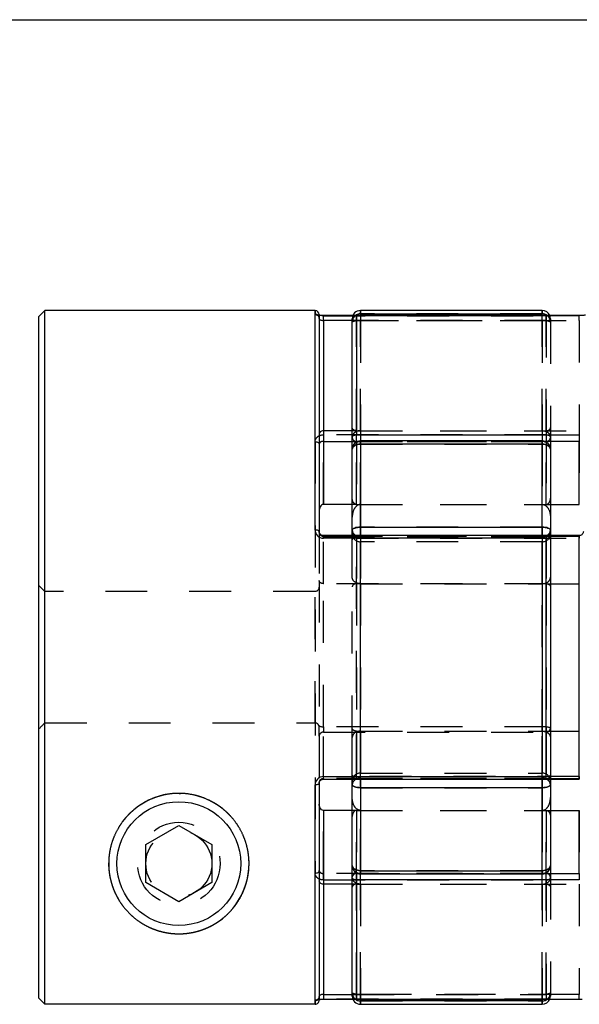
# Model space of a CAD drawing. Extents: x 0.3 to 10.6, y 0.2 to 8.2.
# Drawn here: x 2.3 to 3.6, y 5.8 to 8.2 of the extents above; entities that cross this region are included whole.
import ezdxf

# ---------------------------------------------------------------- set-up
doc = ezdxf.new("R2010")
doc.units = 0
doc.linetypes.add('HIDDEN', pattern=[0.075, 0.05, -0.025])
doc.layers.get('0').update_dxf_attribs({"linetype": 'CONTINUOUS'})

msp = doc.modelspace()

# ---------------------------------------------------------------- linework, layer by layer
at = {"color": 7, "linetype": 'CONTINUOUS'}
for p, q in [((0.3299, 8.1921), (10.6299, 8.1921)), ((2.3574, 7.4989), (2.3424, 7.4839)), ((3.0018, 7.4989), (2.3574, 7.4989)), ((2.3574, 5.8456), (2.3574, 7.4989)), ((3.0117, 7.4891), (3.0117, 6.9722)), ((3.0919, 7.4867), (3.0215, 7.4867)), ((3.6318, 7.4867), (3.1003, 7.4867)), ((3.1003, 7.4866), (3.1003, 7.2026)), ((3.6318, 7.4866), (3.1003, 7.4866)), ((3.5432, 7.4989), (3.1101, 7.4989)), ((3.1101, 7.491), (3.5432, 7.491)), ((2.3424, 7.4839), (2.3424, 5.8606)), ((3.0215, 7.4753), (3.0215, 7.2124)), ((3.0904, 7.4769), (3.0904, 7.4792)), ((3.0904, 7.1963), (3.0904, 7.4769)), ((3.0215, 7.2124), (3.0215, 7.0367)), ((3.0904, 7.2124), (3.0215, 7.2124)), ((3.0904, 7.1684), (3.0904, 7.1963)), ((3.1003, 7.2026), (3.6318, 7.2026)), ((3.1003, 7.1871), (3.1003, 7.2026)), ((3.5432, 7.1881), (3.1101, 7.1881)), ((3.6318, 7.2026), (3.6318, 7.1871)), ((3.6318, 7.0367), (3.6318, 7.1871)), ((3.0904, 6.9752), (3.0904, 7.1684)), ((3.1101, 7.1805), (3.1101, 6.9826)), ((3.5432, 7.1805), (3.1101, 7.1805)), ((3.5432, 6.9826), (3.5432, 7.1805)), ((3.5629, 7.1684), (3.5629, 6.9752)), ((3.0904, 7.0367), (3.0215, 7.0367)), ((3.5629, 7.0367), (3.6318, 7.0367)), ((3.0904, 6.9626), (3.0904, 6.9752)), ((3.1101, 6.9826), (3.5432, 6.9826)), ((3.5629, 6.9752), (3.5629, 6.9528)), ((3.553, 6.9626), (3.0215, 6.9626)), ((3.553, 6.9561), (3.0215, 6.9561)), ((3.553, 6.3881), (3.553, 6.9561)), ((3.6318, 6.9626), (3.5629, 6.9626)), ((3.5629, 6.9528), (3.5629, 6.3915)), ((3.6318, 6.8479), (3.6318, 6.9604)), ((3.5629, 6.8479), (3.6318, 6.8479)), ((3.6318, 6.4964), (3.6318, 6.8479)), ((3.5629, 6.4964), (3.6318, 6.4964)), ((3.6318, 6.3839), (3.6318, 6.4964)), ((3.0215, 6.3881), (3.553, 6.3881)), ((3.5629, 6.3915), (3.5629, 6.3691)), ((3.0018, 5.8456), (3.0018, 6.3685)), ((3.0117, 6.3721), (3.0117, 5.8554)), ((3.0215, 6.3817), (3.553, 6.3817)), ((3.0904, 6.3691), (3.0904, 6.3817)), ((3.0904, 6.1759), (3.0904, 6.3691)), ((3.5432, 6.3617), (3.1101, 6.3617)), ((3.1101, 6.3617), (3.1101, 6.1638)), ((3.5432, 6.1638), (3.5432, 6.3617)), ((3.5629, 6.3817), (3.6318, 6.3817)), ((3.5629, 6.3691), (3.5629, 6.1759)), ((3.0215, 6.3076), (3.0215, 6.1318)), ((3.0904, 6.3076), (3.0215, 6.3076)), ((3.5629, 6.3076), (3.6318, 6.3076)), ((3.6318, 6.1572), (3.6318, 6.3076)), ((2.5983, 6.2262), (2.677, 6.2717)), ((2.677, 6.2717), (2.7558, 6.2262)), ((2.5983, 6.1353), (2.5983, 6.2262)), ((2.7558, 6.2262), (2.7558, 6.1353)), ((3.0904, 6.148), (3.0904, 6.1759)), ((3.1003, 6.1572), (3.1003, 6.1417)), ((3.1101, 6.1638), (3.5432, 6.1638)), ((3.1101, 6.1562), (3.5432, 6.1562)), ((3.6318, 6.1572), (3.6318, 6.1417)), ((2.677, 6.0898), (2.5983, 6.1353)), ((2.7558, 6.1353), (2.677, 6.0898)), ((3.0215, 6.1318), (3.0215, 5.869)), ((3.0904, 6.1318), (3.0215, 6.1318)), ((3.0904, 5.8674), (3.0904, 6.148)), ((3.1003, 6.1417), (3.1003, 5.8577)), ((3.6318, 6.1417), (3.1003, 6.1417)), ((3.0904, 5.8651), (3.0904, 5.8674)), ((2.3424, 5.8606), (2.3574, 5.8456)), ((3.0018, 5.8456), (2.3574, 5.8456)), ((3.0215, 5.8576), (3.0919, 5.8576)), ((3.0215, 5.8576), (3.0215, 5.8576)), ((3.1003, 5.8577), (3.6318, 5.8577)), ((3.1003, 5.8576), (3.6318, 5.8576)), ((3.5432, 5.8533), (3.1101, 5.8533)), ((3.1101, 5.8454), (3.5432, 5.8454))]:
    msp.add_line(p, q, dxfattribs=at)
at = {"color": 8, "linetype": 'CONTINUOUS'}
for p, q in [((3.0018, 6.9758), (3.0018, 7.4989)), ((3.0215, 7.4753), (3.0215, 7.4867)), ((3.1003, 7.4867), (3.1003, 7.4866)), ((3.1101, 7.4989), (3.1101, 7.491)), ((3.1101, 7.491), (3.1101, 7.4867)), ((3.5432, 7.491), (3.5432, 7.4989)), ((3.5432, 7.4867), (3.5432, 7.491)), ((3.6318, 7.4867), (3.6318, 7.4866)), ((3.0904, 7.4753), (3.0215, 7.4753)), ((3.1038, 7.1871), (3.1003, 7.1871)), ((3.1003, 7.1871), (3.1003, 7.1854)), ((3.1101, 7.1805), (3.1101, 7.1881)), ((3.5432, 7.1881), (3.5432, 7.1805)), ((3.6318, 7.1871), (3.5495, 7.1871)), ((3.1101, 6.9626), (3.1101, 6.9826)), ((3.5432, 6.9826), (3.5432, 6.9626)), ((3.0215, 6.9561), (3.0215, 6.9626)), ((3.553, 6.9626), (3.553, 6.9561)), ((3.6318, 6.9604), (3.5629, 6.9604)), ((3.6318, 6.9604), (3.6318, 6.9626)), ((3.0215, 6.3817), (3.0215, 6.3881)), ((3.553, 6.3817), (3.553, 6.3881)), ((3.5629, 6.3839), (3.6318, 6.3839)), ((3.6318, 6.3817), (3.6318, 6.3839)), ((3.1101, 6.3617), (3.1101, 6.3817)), ((3.5432, 6.3817), (3.5432, 6.3617)), ((3.1003, 6.1588), (3.1003, 6.1572)), ((3.1003, 6.1572), (3.1038, 6.1572)), ((3.1101, 6.1562), (3.1101, 6.1638)), ((3.5432, 6.1638), (3.5432, 6.1562)), ((3.5495, 6.1572), (3.6318, 6.1572)), ((3.0215, 5.869), (3.0904, 5.869)), ((3.0215, 5.869), (3.0215, 5.8576)), ((3.1003, 5.8577), (3.1003, 5.8576)), ((3.1101, 5.8533), (3.1101, 5.8576)), ((3.1101, 5.8533), (3.1101, 5.8454)), ((3.5432, 5.8576), (3.5432, 5.8533)), ((3.5432, 5.8454), (3.5432, 5.8533)), ((3.6318, 5.8577), (3.6318, 5.8576))]:
    msp.add_line(p, q, dxfattribs=at)
at = {"color": 7, "linetype": 'HIDDEN'}
for p, q in [((3.0018, 7.4989), (3.0018, 7.4899)), ((3.0215, 7.4867), (3.0215, 7.4866)), ((3.0215, 7.4866), (3.553, 7.4866)), ((3.1003, 7.4867), (3.0919, 7.4867)), ((3.1003, 7.4753), (3.1003, 7.4867)), ((3.1101, 7.491), (3.1101, 7.4989)), ((3.5432, 7.491), (3.1101, 7.491)), ((3.1101, 7.491), (3.1101, 7.4746)), ((3.1101, 7.4867), (3.1101, 7.4746)), ((3.5432, 7.4989), (3.5432, 7.491)), ((3.5432, 7.4746), (3.5432, 7.491)), ((3.5432, 7.4746), (3.5432, 7.4867)), ((3.553, 7.4753), (3.553, 7.4867)), ((3.553, 7.4866), (3.553, 7.2026)), ((3.6318, 7.4753), (3.6318, 7.4867)), ((3.553, 7.4753), (3.0904, 7.4753)), ((3.1003, 7.2124), (3.1003, 7.4753)), ((3.1003, 7.4753), (3.6318, 7.4753)), ((3.1101, 7.4746), (3.1101, 7.2124)), ((3.5432, 7.4746), (3.1101, 7.4746)), ((3.1101, 7.2124), (3.1101, 7.4746)), ((3.5432, 7.2124), (3.5432, 7.4746)), ((3.5432, 7.4746), (3.5432, 7.2124)), ((3.553, 7.2124), (3.553, 7.4753)), ((3.5629, 7.4792), (3.5629, 7.4715)), ((3.5629, 7.4715), (3.5629, 7.1972)), ((3.6318, 7.4753), (3.6318, 7.2124)), ((3.1003, 7.2124), (3.0904, 7.2124)), ((3.1003, 7.0367), (3.1003, 7.2124)), ((3.1003, 7.2124), (3.6318, 7.2124)), ((3.1101, 7.2124), (3.1101, 7.0367)), ((3.1101, 7.2124), (3.5432, 7.2124)), ((3.1101, 7.0367), (3.1101, 7.2124)), ((3.5432, 7.0367), (3.5432, 7.2124)), ((3.5432, 7.2124), (3.5432, 7.0367)), ((3.553, 7.0367), (3.553, 7.2124)), ((3.6318, 7.2124), (3.6318, 7.0367)), ((3.0018, 7.1863), (3.0018, 6.158)), ((3.553, 7.2026), (3.0215, 7.2026)), ((3.0215, 7.2026), (3.0215, 7.1871)), ((3.0215, 7.0367), (3.0215, 7.1871)), ((3.0215, 7.1871), (3.553, 7.1871)), ((3.1003, 7.1854), (3.1003, 7.0367)), ((3.5495, 7.1871), (3.1038, 7.1871)), ((3.1101, 7.1805), (3.1101, 7.1881)), ((3.1101, 7.1881), (3.1101, 7.1868)), ((3.1101, 7.1868), (3.5432, 7.1868)), ((3.1101, 7.0367), (3.1101, 7.1868)), ((3.1101, 7.1868), (3.1101, 7.0367)), ((3.5432, 7.1805), (3.5432, 7.1881)), ((3.5432, 7.1868), (3.5432, 7.1881)), ((3.5432, 7.1868), (3.5432, 7.0367)), ((3.5432, 7.0367), (3.5432, 7.1868)), ((3.553, 7.2026), (3.553, 7.1871)), ((3.553, 7.1871), (3.553, 7.0367)), ((3.5629, 7.1972), (3.5629, 7.1684)), ((3.1101, 7.1805), (3.5432, 7.1805)), ((3.1101, 6.9826), (3.1101, 7.1805)), ((3.5432, 7.1805), (3.5432, 6.9826)), ((3.1003, 7.0367), (3.0904, 7.0367)), ((3.1003, 7.0367), (3.5629, 7.0367)), ((3.1101, 7.0367), (3.5432, 7.0367)), ((3.0117, 6.9722), (3.0117, 6.8554)), ((3.1101, 6.9826), (3.1101, 6.9599)), ((3.5432, 6.9826), (3.1101, 6.9826)), ((3.5432, 6.9599), (3.5432, 6.9826)), ((3.0215, 6.9626), (3.0215, 6.9604)), ((3.0215, 6.9604), (3.553, 6.9604)), ((3.0215, 6.8479), (3.0215, 6.9604)), ((3.0904, 6.8631), (3.0904, 6.9626)), ((3.1003, 6.9561), (3.1003, 6.9626)), ((3.1003, 6.9604), (3.1003, 6.8479)), ((3.5629, 6.9604), (3.1003, 6.9604)), ((3.1003, 6.9561), (3.6318, 6.9561)), ((3.1003, 6.3881), (3.1003, 6.9561)), ((3.1101, 6.9599), (3.1101, 6.9626)), ((3.5432, 6.9599), (3.1101, 6.9599)), ((3.1101, 6.9599), (3.1101, 6.8479)), ((3.1101, 6.8479), (3.1101, 6.9599)), ((3.1101, 6.3965), (3.1101, 6.9477)), ((3.5432, 6.9477), (3.1101, 6.9477)), ((3.5432, 6.9626), (3.5432, 6.9599)), ((3.5432, 6.8479), (3.5432, 6.9599)), ((3.5432, 6.9599), (3.5432, 6.8479)), ((3.5432, 6.9477), (3.5432, 6.3965)), ((3.5629, 6.9626), (3.553, 6.9626)), ((3.553, 6.9604), (3.553, 6.9626)), ((3.553, 6.9604), (3.553, 6.8479)), ((3.6318, 6.9626), (3.6318, 6.9561)), ((3.0117, 6.8554), (3.0117, 6.5097)), ((3.0904, 6.4812), (3.0904, 6.8631)), ((2.3574, 6.8296), (2.3424, 6.8446)), ((3.0018, 6.8296), (2.3574, 6.8296)), ((3.0018, 6.5159), (3.0018, 6.8296)), ((3.553, 6.8479), (3.0215, 6.8479)), ((3.0215, 6.5067), (3.0215, 6.8479)), ((3.1003, 6.8479), (3.1003, 6.4964)), ((3.1101, 6.8479), (3.5432, 6.8479)), ((3.1101, 6.8479), (3.1101, 6.4964)), ((3.1101, 6.4964), (3.1101, 6.8479)), ((3.5432, 6.4964), (3.5432, 6.8479)), ((3.5432, 6.8479), (3.5432, 6.4964)), ((3.553, 6.8479), (3.5629, 6.8479)), ((3.553, 6.8479), (3.553, 6.5067)), ((2.3574, 6.5159), (3.0018, 6.5159)), ((3.0117, 6.4846), (3.0117, 6.5097)), ((3.0215, 6.5067), (3.0215, 6.4942)), ((3.553, 6.5067), (3.0215, 6.5067)), ((3.553, 6.5067), (3.553, 6.4942)), ((3.0117, 6.4846), (3.0117, 6.3721)), ((3.0215, 6.3839), (3.0215, 6.4942)), ((3.0215, 6.4942), (3.553, 6.4942)), ((3.0904, 6.3817), (3.0904, 6.4812)), ((3.1003, 6.4964), (3.1003, 6.3839)), ((3.1003, 6.4964), (3.1101, 6.4964)), ((3.1101, 6.4964), (3.1101, 6.3844)), ((3.1101, 6.4964), (3.5432, 6.4964)), ((3.1101, 6.3844), (3.1101, 6.4964)), ((3.5432, 6.4964), (3.5629, 6.4964)), ((3.5432, 6.3844), (3.5432, 6.4964)), ((3.5432, 6.4964), (3.5432, 6.3844)), ((3.553, 6.4942), (3.553, 6.3839)), ((3.553, 6.3839), (3.0215, 6.3839)), ((3.0215, 6.3839), (3.0215, 6.3817)), ((3.6318, 6.3881), (3.1003, 6.3881)), ((3.1003, 6.3881), (3.1003, 6.3817)), ((3.1003, 6.3839), (3.5629, 6.3839)), ((3.1101, 6.3965), (3.5432, 6.3965)), ((3.1101, 6.3844), (3.5432, 6.3844)), ((3.1101, 6.3844), (3.1101, 6.3617)), ((3.1101, 6.3817), (3.1101, 6.3844)), ((3.5432, 6.3617), (3.5432, 6.3844)), ((3.5432, 6.3844), (3.5432, 6.3817)), ((3.553, 6.3839), (3.553, 6.3817)), ((3.6318, 6.3881), (3.6318, 6.3817)), ((3.1101, 6.1638), (3.1101, 6.3617)), ((3.1101, 6.3617), (3.5432, 6.3617)), ((3.5432, 6.3617), (3.5432, 6.1638)), ((3.553, 6.3817), (3.5629, 6.3817)), ((3.0215, 6.1572), (3.0215, 6.3076)), ((3.1003, 6.3076), (3.0904, 6.3076)), ((3.1003, 6.3076), (3.5629, 6.3076)), ((3.1003, 6.1318), (3.1003, 6.3076)), ((3.1003, 6.3076), (3.1003, 6.1588)), ((3.1101, 6.1575), (3.1101, 6.3076)), ((3.1101, 6.3076), (3.1101, 6.1318)), ((3.1101, 6.3076), (3.5432, 6.3076)), ((3.1101, 6.1318), (3.1101, 6.3076)), ((3.1101, 6.3076), (3.1101, 6.1575)), ((3.5432, 6.3076), (3.5432, 6.1575)), ((3.5432, 6.1318), (3.5432, 6.3076)), ((3.5432, 6.3076), (3.5432, 6.1318)), ((3.5432, 6.1575), (3.5432, 6.3076)), ((3.553, 6.1318), (3.553, 6.3076)), ((3.553, 6.3076), (3.553, 6.1572)), ((3.6318, 6.3076), (3.6318, 6.1318)), ((3.5629, 6.1759), (3.5629, 6.1471)), ((3.0215, 6.1417), (3.0215, 6.1572)), ((3.553, 6.1572), (3.0215, 6.1572)), ((3.1038, 6.1572), (3.5495, 6.1572)), ((3.1101, 6.1638), (3.1101, 6.1562)), ((3.5432, 6.1638), (3.1101, 6.1638)), ((3.5432, 6.1575), (3.1101, 6.1575)), ((3.1101, 6.1575), (3.1101, 6.1562)), ((3.5432, 6.1638), (3.5432, 6.1562)), ((3.5432, 6.1562), (3.5432, 6.1575)), ((3.553, 6.1417), (3.553, 6.1572)), ((3.0215, 6.1417), (3.553, 6.1417)), ((3.1003, 6.1318), (3.0904, 6.1318)), ((3.1003, 5.869), (3.1003, 6.1318)), ((3.1003, 6.1318), (3.6318, 6.1318)), ((3.1101, 6.1318), (3.5432, 6.1318)), ((3.1101, 6.1318), (3.1101, 5.8697)), ((3.1101, 5.8697), (3.1101, 6.1318)), ((3.5432, 5.8697), (3.5432, 6.1318)), ((3.5432, 6.1318), (3.5432, 5.8697)), ((3.553, 6.1417), (3.553, 5.8577)), ((3.553, 5.869), (3.553, 6.1318)), ((3.5629, 6.1471), (3.5629, 5.8728)), ((3.6318, 6.1318), (3.6318, 5.869)), ((3.0904, 5.869), (3.553, 5.869)), ((3.6318, 5.869), (3.1003, 5.869)), ((3.1003, 5.8576), (3.1003, 5.869)), ((3.1101, 5.8697), (3.5432, 5.8697)), ((3.1101, 5.8697), (3.1101, 5.8533)), ((3.1101, 5.8576), (3.1101, 5.8697)), ((3.5432, 5.8533), (3.5432, 5.8697)), ((3.5432, 5.8697), (3.5432, 5.8576)), ((3.553, 5.869), (3.553, 5.8576)), ((3.5629, 5.8728), (3.5629, 5.8651)), ((3.6318, 5.8576), (3.6318, 5.869)), ((3.0018, 5.8543), (3.0018, 5.8456)), ((3.553, 5.8577), (3.0215, 5.8577)), ((3.0215, 5.8576), (3.0215, 5.8577)), ((3.0919, 5.8576), (3.1003, 5.8576)), ((3.1101, 5.8533), (3.5432, 5.8533)), ((3.1101, 5.8454), (3.1101, 5.8533)), ((3.5432, 5.8533), (3.5432, 5.8454))]:
    msp.add_line(p, q, dxfattribs=at)
for points in [[(3.5629, 7.4792), (3.5625, 7.4831), (3.5614, 7.4867)], [(3.0018, 7.1863), (3.0038, 7.1862), (3.0056, 7.1858), (3.0073, 7.1852), (3.0088, 7.1845), (3.01, 7.1835), (3.0109, 7.1825), (3.0115, 7.1813), (3.0117, 7.1801)], [(3.553, 7.2026), (3.5549, 7.2024), (3.5568, 7.2021), (3.5585, 7.2015), (3.56, 7.2007), (3.5612, 7.1998), (3.5621, 7.1987), (3.5627, 7.1975), (3.5629, 7.1963)], [(3.1101, 7.1805), (3.1063, 7.1803), (3.1026, 7.1796), (3.0992, 7.1785), (3.0962, 7.177), (3.0937, 7.1751), (3.0919, 7.173), (3.0908, 7.1708), (3.0904, 7.1684)], [(3.5629, 7.1684), (3.5625, 7.1708), (3.5614, 7.173), (3.5595, 7.1751), (3.5571, 7.177), (3.5541, 7.1785), (3.5507, 7.1796), (3.547, 7.1803), (3.5432, 7.1805)], [(3.1101, 6.9826), (3.1063, 6.9825), (3.1026, 6.982), (3.0992, 6.9814), (3.0962, 6.9804), (3.0937, 6.9793), (3.0919, 6.978), (3.0908, 6.9767), (3.0904, 6.9752)], [(3.5629, 6.9752), (3.5625, 6.9767), (3.5614, 6.978), (3.5595, 6.9793), (3.5571, 6.9804), (3.5541, 6.9814), (3.5507, 6.982), (3.547, 6.9825), (3.5432, 6.9826)], [(3.1003, 6.9561), (3.0983, 6.9561), (3.0965, 6.9559), (3.0948, 6.9556), (3.0933, 6.9552), (3.0921, 6.9546), (3.0912, 6.9541), (3.0906, 6.9534), (3.0904, 6.9528)], [(3.0117, 6.5097), (3.0119, 6.5091), (3.0124, 6.5086), (3.0133, 6.508), (3.0146, 6.5076), (3.016, 6.5072), (3.0178, 6.507), (3.0196, 6.5068), (3.0215, 6.5067)], [(3.553, 6.5067), (3.5549, 6.5067), (3.5568, 6.5065), (3.5585, 6.5062), (3.56, 6.5059), (3.5612, 6.5054), (3.5621, 6.5049), (3.5627, 6.5044), (3.5629, 6.5038)], [(3.1003, 6.3881), (3.0983, 6.3882), (3.0965, 6.3884), (3.0948, 6.3887), (3.0933, 6.3891), (3.0921, 6.3896), (3.0912, 6.3902), (3.0906, 6.3908), (3.0904, 6.3915)], [(3.1101, 6.3617), (3.1063, 6.3618), (3.1026, 6.3622), (3.0992, 6.3629), (3.0962, 6.3638), (3.0937, 6.365), (3.0919, 6.3662), (3.0908, 6.3676), (3.0904, 6.3691)], [(3.5629, 6.3691), (3.5625, 6.3676), (3.5614, 6.3662), (3.5595, 6.365), (3.5571, 6.3638), (3.5541, 6.3629), (3.5507, 6.3622), (3.547, 6.3618), (3.5432, 6.3617)], [(3.1101, 6.1638), (3.1063, 6.164), (3.1026, 6.1647), (3.0992, 6.1658), (3.0962, 6.1673), (3.0937, 6.1691), (3.0919, 6.1712), (3.0908, 6.1735), (3.0904, 6.1759)], [(3.5629, 6.1759), (3.5625, 6.1735), (3.5614, 6.1712), (3.5595, 6.1691), (3.5571, 6.1673), (3.5541, 6.1658), (3.5507, 6.1647), (3.547, 6.164), (3.5432, 6.1638)], [(3.0018, 6.158), (3.0038, 6.1581), (3.0056, 6.1585), (3.0073, 6.159), (3.0088, 6.1598), (3.01, 6.1607), (3.0109, 6.1618), (3.0115, 6.1629), (3.0117, 6.1641)], [(3.553, 6.1417), (3.5549, 6.1418), (3.5568, 6.1422), (3.5585, 6.1428), (3.56, 6.1436), (3.5612, 6.1445), (3.5621, 6.1456), (3.5627, 6.1468), (3.5629, 6.148)], [(3.5614, 5.8576), (3.5625, 5.8612), (3.5629, 5.8651)]]:
    msp.add_lwpolyline(points, dxfattribs=at)
at = {"color": 7, "linetype": 'CONTINUOUS'}
for points in [[(3.0904, 7.1963), (3.0906, 7.1975), (3.0912, 7.1987), (3.0921, 7.1998), (3.0933, 7.2007), (3.0948, 7.2015), (3.0965, 7.2021), (3.0983, 7.2024), (3.1003, 7.2026)], [(3.0904, 7.1684), (3.0908, 7.1708), (3.0919, 7.173), (3.0937, 7.1751), (3.0962, 7.177), (3.0992, 7.1785), (3.1026, 7.1796), (3.1063, 7.1803), (3.1101, 7.1805)], [(3.5432, 7.1805), (3.547, 7.1803), (3.5507, 7.1796), (3.5541, 7.1785), (3.5571, 7.177), (3.5595, 7.1751), (3.5614, 7.173), (3.5625, 7.1708), (3.5629, 7.1684)], [(3.0117, 6.9722), (3.0115, 6.9729), (3.0109, 6.9736), (3.01, 6.9742), (3.0088, 6.9747), (3.0073, 6.9752), (3.0056, 6.9755), (3.0038, 6.9757), (3.0018, 6.9758)], [(3.0904, 6.9752), (3.0908, 6.9767), (3.0919, 6.978), (3.0937, 6.9793), (3.0962, 6.9804), (3.0992, 6.9814), (3.1026, 6.982), (3.1063, 6.9825), (3.1101, 6.9826)], [(3.5432, 6.9826), (3.547, 6.9825), (3.5507, 6.982), (3.5541, 6.9814), (3.5571, 6.9804), (3.5595, 6.9793), (3.5614, 6.978), (3.5625, 6.9767), (3.5629, 6.9752)], [(3.5629, 6.9528), (3.5627, 6.9534), (3.5621, 6.9541), (3.5612, 6.9546), (3.56, 6.9552), (3.5585, 6.9556), (3.5568, 6.9559), (3.5549, 6.9561), (3.553, 6.9561)], [(3.5629, 6.3915), (3.5627, 6.3908), (3.5621, 6.3902), (3.5612, 6.3896), (3.56, 6.3891), (3.5585, 6.3887), (3.5568, 6.3884), (3.5549, 6.3882), (3.553, 6.3881)], [(3.0117, 6.3721), (3.0115, 6.3714), (3.0109, 6.3707), (3.01, 6.3701), (3.0088, 6.3695), (3.0073, 6.3691), (3.0056, 6.3688), (3.0038, 6.3685), (3.0018, 6.3685)], [(3.0904, 6.3691), (3.0908, 6.3676), (3.0919, 6.3662), (3.0937, 6.365), (3.0962, 6.3638), (3.0992, 6.3629), (3.1026, 6.3622), (3.1063, 6.3618), (3.1101, 6.3617)], [(3.5432, 6.3617), (3.547, 6.3618), (3.5507, 6.3622), (3.5541, 6.3629), (3.5571, 6.3638), (3.5595, 6.365), (3.5614, 6.3662), (3.5625, 6.3676), (3.5629, 6.3691)], [(3.0904, 6.1759), (3.0908, 6.1735), (3.0919, 6.1712), (3.0937, 6.1691), (3.0962, 6.1673), (3.0992, 6.1658), (3.1026, 6.1647), (3.1063, 6.164), (3.1101, 6.1638)], [(3.5432, 6.1638), (3.547, 6.164), (3.5507, 6.1647), (3.5541, 6.1658), (3.5571, 6.1673), (3.5595, 6.1691), (3.5614, 6.1712), (3.5625, 6.1735), (3.5629, 6.1759)], [(3.1003, 6.1417), (3.0983, 6.1418), (3.0965, 6.1422), (3.0948, 6.1428), (3.0933, 6.1436), (3.0921, 6.1445), (3.0912, 6.1456), (3.0906, 6.1468), (3.0904, 6.148)]]:
    msp.add_lwpolyline(points, dxfattribs=at)
msp.add_circle((2.677, 6.1807), 0.1476, dxfattribs=at)
at = {"color": 7, "linetype": 'HIDDEN'}
for radius in [0.0984, 0.0787]:
    msp.add_circle((2.677, 6.1807), radius, dxfattribs=at)
at = {"color": 7, "linetype": 'CONTINUOUS'}
for centre, radius, start, end in [((3.0018, 7.4891), 0.00984, 0, 90), ((3.1101, 7.4792), 0.0197, 90, 180), ((3.1003, 7.4769), 0.00984, 90, 180), ((3.1002, 7.4768), 0.00977, 89.5727, 179.5662), ((3.5432, 7.4792), 0.0197, 22.3931, 90), ((3.0999, 7.1966), 0.00954, 182.0144, 271.8818), ((3.1101, 7.1684), 0.0197, 90, 180), ((3.5432, 7.1684), 0.0197, 0, 90), ((3.553, 6.9528), 0.00984, 0, 90), ((3.553, 6.3915), 0.00984, 270, 0), ((3.1101, 6.1759), 0.0197, 180, 270), ((3.5432, 6.1759), 0.0197, 270, 0), ((3.0999, 6.1477), 0.00954, 88.1182, 177.9856), ((2.677, 6.1807), 0.1673, 268.1123, 332.5973), ((3.1003, 5.8674), 0.00984, 180, 270), ((3.1002, 5.8675), 0.00977, 180.4338, 270.4273), ((3.1101, 5.8651), 0.0197, 180, 270), ((3.5432, 5.8651), 0.0197, 270, 337.6069)]:
    msp.add_arc(centre, radius, start, end, dxfattribs=at)
at = {"color": 7, "linetype": 'HIDDEN'}
for centre, radius, start, end in [((3.0019, 7.4801), 0.00979, 0.3145, 90.3111), ((3.11, 7.4714), 0.0196, 89.7251, 179.7225), ((3.1098, 7.4715), 0.0194, 130.3773, 179.9309), ((3.5433, 7.4714), 0.0196, 0.2775, 90.2749), ((3.553, 7.4769), 0.00984, 0, 90), ((3.5531, 7.4768), 0.00977, 0.4338, 90.4273), ((3.5434, 7.4715), 0.0194, 0.0862, 51.7781), ((3.0979, 7.492), 0.0169, 243.8605, 278.1633), ((3.1053, 7.4409), 0.034, 81.8935, 115.9291), ((3.548, 7.4409), 0.034, 64.0709, 98.1065), ((3.5554, 7.492), 0.0169, 261.8367, 296.1395), ((3.1095, 7.1677), 0.0191, 88.104, 177.9693), ((3.5438, 7.1677), 0.0191, 2.0307, 91.896), ((3.5533, 7.1966), 0.00954, 268.1182, 357.9856), ((3.1081, 6.9777), 0.0179, 188.0589, 276.2528), ((3.5451, 6.9777), 0.0179, 263.7472, 351.9411), ((3.1101, 6.9674), 0.0197, 180, 270), ((3.1003, 6.9528), 0.00984, 90, 180), ((3.0993, 6.9515), 0.00895, 83.7238, 171.9018), ((3.1099, 6.9834), 0.0235, 242.3334, 270.5523), ((3.5432, 6.9674), 0.0197, 270, 0), ((3.5434, 6.9835), 0.0235, 269.4594, 297.2805), ((3.554, 6.9515), 0.00895, 8.0982, 96.2762), ((3.0018, 6.8395), 0.00984, 270, 0), ((3.5531, 6.5039), 0.00973, 269.3171, 359.3004), ((3.0214, 6.4844), 0.00973, 89.3171, 179.3004), ((3.1101, 6.3769), 0.0197, 90, 180), ((3.0993, 6.3928), 0.00895, 188.0982, 276.2762), ((3.1003, 6.3915), 0.00984, 180, 270), ((3.1081, 6.3665), 0.0179, 83.7472, 171.9411), ((3.1099, 6.3608), 0.0235, 89.4477, 117.6666), ((3.5432, 6.3769), 0.0197, 0, 90), ((3.5451, 6.3665), 0.0179, 8.0589, 96.2528), ((3.5434, 6.3608), 0.0235, 62.7195, 90.5406), ((3.554, 6.3928), 0.00895, 263.7238, 351.9018), ((2.677, 6.1807), 0.1673, 332.5973, 268.1123), ((3.1095, 6.1765), 0.0191, 182.0307, 271.896), ((3.5438, 6.1765), 0.0191, 268.104, 357.9693), ((3.5533, 6.1477), 0.00954, 2.0144, 91.8818), ((3.1053, 5.9034), 0.034, 244.0709, 278.1065), ((3.11, 5.8729), 0.0196, 180.2775, 270.2749), ((3.1098, 5.8728), 0.0194, 180.0812, 229.6106), ((3.0979, 5.8522), 0.0169, 81.8367, 116.1395), ((3.548, 5.9034), 0.034, 261.8935, 295.9291), ((3.5433, 5.8729), 0.0196, 269.7251, 359.7225), ((3.5554, 5.8522), 0.0169, 63.8605, 98.1633), ((3.5531, 5.8675), 0.00977, 269.5727, 359.5662), ((3.553, 5.8674), 0.00984, 270, 0), ((3.5434, 5.8728), 0.0194, 308.2091, 359.9266), ((3.0019, 5.8641), 0.00979, 269.6889, 359.6855)]:
    msp.add_arc(centre, radius, start, end, dxfattribs=at)
at = {"color": 8, "linetype": 'CONTINUOUS'}
for centre, radius, start, end in [((3.1101, 7.4712), 0.0198, 89.9595, 130.4095), ((3.5432, 7.4712), 0.0198, 51.7369, 90.0373), ((3.1053, 6.9761), 0.0149, 183.3189, 244.9084), ((3.5482, 6.976), 0.0147, 294.1452, 357.1036), ((3.1053, 6.3682), 0.0149, 115.0916, 176.6811), ((3.5482, 6.3683), 0.0147, 2.8964, 65.8548), ((3.1101, 5.8731), 0.0198, 229.5905, 270.0405), ((3.5432, 5.8731), 0.0198, 269.9627, 308.2631)]:
    msp.add_arc(centre, radius, start, end, dxfattribs=at)
at = {"color": 7, "linetype": 'HIDDEN'}
for points, knots in [([(3.0215, 7.4866), (3.0161, 7.4866), (3.0109, 7.487), (3.0038, 7.4883), (3.0018, 7.4891), (3.0018, 7.4899)], [0, 0, 0, 0, 0.5, 0.5, 1, 1, 1, 1]), ([(3.0116, 7.4873), (3.0111, 7.4874), (3.0093, 7.4876), (3.0077, 7.4879), (3.0069, 7.4882), (3.007, 7.4881), (3.0079, 7.4877), (3.0094, 7.4864), (3.011, 7.4841), (3.0118, 7.4817), (3.0116, 7.4804), (3.0116, 7.4803)], [0, 0, 0, 0, 0.086288, 0.278269, 0.403, 0.495559, 0.582223, 0.684181, 0.821943, 0.977971, 1, 1, 1, 1]), ([(3.1003, 7.2124), (3.0986, 7.2124), (3.0971, 7.2127), (3.0945, 7.2137), (3.0935, 7.2144), (3.0911, 7.2165), (3.0904, 7.2182), (3.0904, 7.2198)], [0, 0, 0, 0, 0.25, 0.25, 0.5, 0.5, 1, 1, 1, 1]), ([(3.1101, 7.2124), (3.1067, 7.2124), (3.1035, 7.2118), (3.0983, 7.2096), (3.0963, 7.2083), (3.0917, 7.2039), (3.0904, 7.2005), (3.0904, 7.1972)], [0, 0, 0, 0, 0.25, 0.25, 0.5, 0.5, 1, 1, 1, 1]), ([(3.5432, 7.2124), (3.5465, 7.2124), (3.5497, 7.2118), (3.555, 7.2096), (3.557, 7.2083), (3.5616, 7.2039), (3.5629, 7.2005), (3.5629, 7.1972)], [0, 0, 0, 0, 0.25, 0.25, 0.5, 0.5, 1, 1, 1, 1]), ([(3.553, 7.2124), (3.5547, 7.2124), (3.5562, 7.2127), (3.5588, 7.2137), (3.5598, 7.2144), (3.5622, 7.2165), (3.5629, 7.2182), (3.5629, 7.2198)], [0, 0, 0, 0, 0.25, 0.25, 0.5, 0.5, 1, 1, 1, 1]), ([(3.0018, 7.1863), (3.0018, 7.1905), (3.0038, 7.1946), (3.0109, 7.2007), (3.0161, 7.2026), (3.0215, 7.2026)], [0, 0, 0, 0, 0.5, 0.5, 1, 1, 1, 1]), ([(3.0215, 7.1871), (3.0186, 7.1871), (3.016, 7.1861), (3.0125, 7.1835), (3.0117, 7.1818), (3.0117, 7.1801)], [0, 0, 0, 0, 0.5, 0.5, 1, 1, 1, 1]), ([(3.1003, 7.0367), (3.0986, 7.0367), (3.0971, 7.0374), (3.0945, 7.0394), (3.0935, 7.0407), (3.0911, 7.0449), (3.0904, 7.0482), (3.0904, 7.0514)], [0, 0, 0, 0, 0.25, 0.25, 0.5, 0.5, 1, 1, 1, 1]), ([(3.553, 7.0367), (3.5547, 7.0367), (3.5562, 7.0374), (3.5588, 7.0394), (3.5598, 7.0407), (3.5622, 7.0449), (3.5629, 7.0482), (3.5629, 7.0514)], [0, 0, 0, 0, 0.25, 0.25, 0.5, 0.5, 1, 1, 1, 1]), ([(3.1101, 7.0367), (3.1067, 7.0367), (3.1035, 7.0354), (3.0983, 7.0311), (3.0963, 7.0284), (3.0917, 7.0196), (3.0904, 7.0128), (3.0904, 7.0062)], [0, 0, 0, 0, 0.25, 0.25, 0.5, 0.5, 1, 1, 1, 1]), ([(3.5432, 7.0367), (3.5465, 7.0367), (3.5497, 7.0354), (3.555, 7.0311), (3.557, 7.0284), (3.5616, 7.0196), (3.5629, 7.0128), (3.5629, 7.0062)], [0, 0, 0, 0, 0.25, 0.25, 0.5, 0.5, 1, 1, 1, 1]), ([(3.0215, 6.9604), (3.0186, 6.9604), (3.016, 6.962), (3.0125, 6.9665), (3.0117, 6.9693), (3.0117, 6.9722)], [0, 0, 0, 0, 0.5, 0.5, 1, 1, 1, 1]), ([(3.0215, 6.8479), (3.0198, 6.8479), (3.0183, 6.8482), (3.0157, 6.8492), (3.0146, 6.8499), (3.0123, 6.8521), (3.0117, 6.8537), (3.0117, 6.8554)], [0, 0, 0, 0, 0.25, 0.25, 0.5, 0.5, 1, 1, 1, 1]), ([(3.1101, 6.8479), (3.1067, 6.8479), (3.1035, 6.8485), (3.0983, 6.8506), (3.0963, 6.852), (3.0917, 6.8564), (3.0904, 6.8598), (3.0904, 6.8631)], [0, 0, 0, 0, 0.25, 0.25, 0.5, 0.5, 1, 1, 1, 1]), ([(3.5432, 6.8479), (3.5465, 6.8479), (3.5497, 6.8485), (3.555, 6.8506), (3.557, 6.852), (3.5616, 6.8564), (3.5629, 6.8598), (3.5629, 6.8631)], [0, 0, 0, 0, 0.25, 0.25, 0.5, 0.5, 1, 1, 1, 1]), ([(3.1003, 6.8479), (3.0986, 6.8479), (3.0971, 6.8475), (3.0945, 6.8465), (3.0935, 6.8459), (3.0911, 6.8437), (3.0904, 6.8421), (3.0904, 6.8405)], [0, 0, 0, 0, 0.25, 0.25, 0.5, 0.5, 1, 1, 1, 1]), ([(3.553, 6.8479), (3.5547, 6.8479), (3.5562, 6.8475), (3.5588, 6.8465), (3.5598, 6.8459), (3.5622, 6.8437), (3.5629, 6.8421), (3.5629, 6.8405)], [0, 0, 0, 0, 0.25, 0.25, 0.5, 0.5, 1, 1, 1, 1]), ([(3.0117, 6.506), (3.0117, 6.5086), (3.0106, 6.5111), (3.007, 6.5148), (3.0044, 6.5159), (3.0018, 6.5159)], [0, 0, 0, 0, 0.5, 0.5, 1, 1, 1, 1]), ([(3.1003, 6.4964), (3.0986, 6.4964), (3.0971, 6.4967), (3.0945, 6.4977), (3.0935, 6.4984), (3.0911, 6.5005), (3.0904, 6.5022), (3.0904, 6.5038)], [0, 0, 0, 0, 0.25, 0.25, 0.5, 0.5, 1, 1, 1, 1]), ([(3.1101, 6.4964), (3.1067, 6.4964), (3.1035, 6.4957), (3.0983, 6.4936), (3.0963, 6.4923), (3.0917, 6.4879), (3.0904, 6.4845), (3.0904, 6.4812)], [0, 0, 0, 0, 0.25, 0.25, 0.5, 0.5, 1, 1, 1, 1]), ([(3.5432, 6.4964), (3.5465, 6.4964), (3.5497, 6.4957), (3.555, 6.4936), (3.557, 6.4923), (3.5616, 6.4879), (3.5629, 6.4845), (3.5629, 6.4812)], [0, 0, 0, 0, 0.25, 0.25, 0.5, 0.5, 1, 1, 1, 1]), ([(3.0117, 6.3721), (3.0117, 6.3749), (3.0125, 6.3778), (3.016, 6.3823), (3.0186, 6.3839), (3.0215, 6.3839)], [0, 0, 0, 0, 0.5, 0.5, 1, 1, 1, 1]), ([(3.1101, 6.3076), (3.1067, 6.3076), (3.1035, 6.3089), (3.0983, 6.3131), (3.0963, 6.3159), (3.0917, 6.3247), (3.0904, 6.3314), (3.0904, 6.3381)], [0, 0, 0, 0, 0.25, 0.25, 0.5, 0.5, 1, 1, 1, 1]), ([(3.5432, 6.3076), (3.5465, 6.3076), (3.5497, 6.3089), (3.555, 6.3131), (3.557, 6.3159), (3.5616, 6.3247), (3.5629, 6.3314), (3.5629, 6.3381)], [0, 0, 0, 0, 0.25, 0.25, 0.5, 0.5, 1, 1, 1, 1]), ([(3.1003, 6.3076), (3.0986, 6.3076), (3.0971, 6.3069), (3.0945, 6.3049), (3.0935, 6.3036), (3.0911, 6.2994), (3.0904, 6.2961), (3.0904, 6.2928)], [0, 0, 0, 0, 0.25, 0.25, 0.5, 0.5, 1, 1, 1, 1]), ([(3.553, 6.3076), (3.5547, 6.3076), (3.5562, 6.3069), (3.5588, 6.3049), (3.5598, 6.3036), (3.5622, 6.2994), (3.5629, 6.2961), (3.5629, 6.2928)], [0, 0, 0, 0, 0.25, 0.25, 0.5, 0.5, 1, 1, 1, 1]), ([(3.0215, 6.1417), (3.0161, 6.1417), (3.0109, 6.1436), (3.0038, 6.1497), (3.0018, 6.1538), (3.0018, 6.158)], [0, 0, 0, 0, 0.5, 0.5, 1, 1, 1, 1]), ([(3.0117, 6.1641), (3.0117, 6.1624), (3.0125, 6.1608), (3.016, 6.1581), (3.0186, 6.1572), (3.0215, 6.1572)], [0, 0, 0, 0, 0.5, 0.5, 1, 1, 1, 1]), ([(3.1101, 6.1318), (3.1067, 6.1318), (3.1035, 6.1325), (3.0983, 6.1346), (3.0963, 6.136), (3.0917, 6.1404), (3.0904, 6.1438), (3.0904, 6.1471)], [0, 0, 0, 0, 0.25, 0.25, 0.5, 0.5, 1, 1, 1, 1]), ([(3.1003, 6.1318), (3.0986, 6.1318), (3.0971, 6.1315), (3.0945, 6.1305), (3.0935, 6.1299), (3.0911, 6.1277), (3.0904, 6.1261), (3.0904, 6.1245)], [0, 0, 0, 0, 0.25, 0.25, 0.5, 0.5, 1, 1, 1, 1]), ([(3.5432, 6.1318), (3.5465, 6.1318), (3.5497, 6.1325), (3.555, 6.1346), (3.557, 6.136), (3.5616, 6.1404), (3.5629, 6.1438), (3.5629, 6.1471)], [0, 0, 0, 0, 0.25, 0.25, 0.5, 0.5, 1, 1, 1, 1]), ([(3.553, 6.1318), (3.5547, 6.1318), (3.5562, 6.1315), (3.5588, 6.1305), (3.5598, 6.1299), (3.5622, 6.1277), (3.5629, 6.1261), (3.5629, 6.1245)], [0, 0, 0, 0, 0.25, 0.25, 0.5, 0.5, 1, 1, 1, 1]), ([(3.0018, 5.8543), (3.0018, 5.8551), (3.0038, 5.856), (3.0109, 5.8573), (3.0161, 5.8577), (3.0215, 5.8577)], [0, 0, 0, 0, 0.5, 0.5, 1, 1, 1, 1]), ([(3.0115, 5.8639), (3.0115, 5.8629), (3.0114, 5.861), (3.01, 5.8586), (3.0085, 5.857), (3.0074, 5.8563), (3.0069, 5.8561), (3.007, 5.8562), (3.0078, 5.8564), (3.0094, 5.8567), (3.011, 5.8569), (3.0117, 5.857)], [0, 0, 0, 0, 0.1246076, 0.2576719, 0.3678599, 0.4577515, 0.536451, 0.6189628, 0.7346264, 0.8984479, 1, 1, 1, 1])]:
    msp.add_open_spline(points, degree=3, knots=knots, dxfattribs=at)
at = {"color": 7, "linetype": 'CONTINUOUS'}
for points, knots in [([(3.0211, 7.4868), (3.0205, 7.4868), (3.0181, 7.4867), (3.0146, 7.4869), (3.0124, 7.4872), (3.0116, 7.4873)], [0, 0, 0, 0, 0.171863, 0.68387, 1, 1, 1, 1]), ([(3.6463, 7.4881), (3.6463, 7.4881), (3.6464, 7.4882), (3.6458, 7.488), (3.6443, 7.4876), (3.6411, 7.4872), (3.6367, 7.4868), (3.6334, 7.4868), (3.6318, 7.4867)], [0, 0, 0, 0, 0.026476, 0.13866, 0.301291, 0.521735, 0.769384, 1, 1, 1, 1]), ([(3.0117, 7.4802), (3.0117, 7.479), (3.0125, 7.4779), (3.016, 7.476), (3.0186, 7.4753), (3.0215, 7.4753)], [0, 0, 0, 0, 0.5, 0.5, 1, 1, 1, 1]), ([(3.0215, 7.2124), (3.0198, 7.2124), (3.0183, 7.2121), (3.0157, 7.2111), (3.0146, 7.2104), (3.0123, 7.2082), (3.0117, 7.2065), (3.0117, 7.2049)], [0, 0, 0, 0, 0.25, 0.25, 0.5, 0.5, 1, 1, 1, 1]), ([(3.0215, 7.0367), (3.0198, 7.0367), (3.0183, 7.036), (3.0157, 7.034), (3.0146, 7.0326), (3.0123, 7.0283), (3.0117, 7.0249), (3.0117, 7.0217)], [0, 0, 0, 0, 0.25, 0.25, 0.5, 0.5, 1, 1, 1, 1]), ([(3.0018, 6.9758), (3.0018, 6.9708), (3.0038, 6.9658), (3.0109, 6.9585), (3.0161, 6.9561), (3.0215, 6.9561)], [0, 0, 0, 0, 0.5, 0.5, 1, 1, 1, 1]), ([(3.0215, 6.9626), (3.0205, 6.9627), (3.0185, 6.9629), (3.0156, 6.9643), (3.0133, 6.9666), (3.0118, 6.9694), (3.0119, 6.9714), (3.0119, 6.9722)], [0, 0, 0, 0, 0.170631, 0.355347, 0.565806, 0.815221, 1, 1, 1, 1]), ([(3.6414, 6.972), (3.6414, 6.971), (3.6412, 6.9687), (3.6393, 6.9657), (3.6365, 6.9636), (3.6339, 6.9627), (3.6323, 6.9627), (3.6318, 6.9627)], [0, 0, 0, 0, 0.244875, 0.507825, 0.72342, 0.906532, 1, 1, 1, 1]), ([(3.0215, 6.3881), (3.0161, 6.3881), (3.0109, 6.3858), (3.0038, 6.3784), (3.0018, 6.3735), (3.0018, 6.3685)], [0, 0, 0, 0, 0.5, 0.5, 1, 1, 1, 1]), ([(3.0117, 6.3721), (3.0119, 6.3734), (3.0121, 6.3759), (3.0144, 6.379), (3.0172, 6.3808), (3.0197, 6.3817), (3.0211, 6.3816), (3.0215, 6.3815)], [0, 0, 0, 0, 0.299791, 0.54995, 0.755406, 0.933091, 1, 1, 1, 1]), ([(2.6897, 6.3481), (2.6644, 6.3481), (2.652, 6.3467), (2.6278, 6.3411), (2.6158, 6.337), (2.5993, 6.329), (2.5939, 6.3261), (2.5836, 6.3197), (2.5786, 6.3162), (2.5644, 6.3051), (2.556, 6.2968), (2.5411, 6.2789), (2.5347, 6.2694), (2.5242, 6.2497), (2.52, 6.2395), (2.5138, 6.219), (2.5117, 6.2087), (2.5096, 6.1883), (2.5094, 6.1781), (2.5109, 6.1583), (2.5125, 6.1487), (2.5173, 6.13), (2.5205, 6.1208), (2.5284, 6.1034), (2.533, 6.095), (2.5437, 6.0792), (2.5498, 6.0716), (2.5636, 6.0573), (2.5712, 6.0508), (2.588, 6.0387), (2.5973, 6.0332), (2.6125, 6.0263), (2.6177, 6.0242), (2.6287, 6.0204), (2.6345, 6.0188), (2.6463, 6.0162), (2.6523, 6.0151), (2.6646, 6.0138), (2.671, 6.0134), (2.6836, 6.0134), (2.6898, 6.0138), (2.7021, 6.0152), (2.7082, 6.0162), (2.72, 6.0189), (2.7257, 6.0206), (2.7367, 6.0243), (2.742, 6.0265), (2.7572, 6.0335), (2.7663, 6.0389), (2.7832, 6.051), (2.7908, 6.0577), (2.8044, 6.0718), (2.8104, 6.0793), (2.8212, 6.0952), (2.8259, 6.1037), (2.8337, 6.1211), (2.8368, 6.1302), (2.8416, 6.1489), (2.8432, 6.1586), (2.8446, 6.1784), (2.8445, 6.1885), (2.8423, 6.2088), (2.8403, 6.2191), (2.834, 6.2397), (2.8299, 6.2498), (2.8194, 6.2694), (2.813, 6.279), (2.7981, 6.2968), (2.7897, 6.305), (2.7709, 6.3198), (2.7604, 6.3263), (2.7384, 6.3369), (2.7266, 6.341), (2.7021, 6.3467), (2.6897, 6.3481), (2.6644, 6.3481)], [-0.03125, -0.03125, 0, 0, 0.03125, 0.03125, 0.0625, 0.0625, 0.078125, 0.078125, 0.09375, 0.09375, 0.125, 0.125, 0.15625, 0.15625, 0.1875, 0.1875, 0.21875, 0.21875, 0.25, 0.25, 0.28125, 0.28125, 0.3125, 0.3125, 0.34375, 0.34375, 0.375, 0.375, 0.40625, 0.40625, 0.4375, 0.4375, 0.453125, 0.453125, 0.46875, 0.46875, 0.484375, 0.484375, 0.5, 0.5, 0.515625, 0.515625, 0.53125, 0.53125, 0.546875, 0.546875, 0.5625, 0.5625, 0.59375, 0.59375, 0.625, 0.625, 0.65625, 0.65625, 0.6875, 0.6875, 0.71875, 0.71875, 0.75, 0.75, 0.78125, 0.78125, 0.8125, 0.8125, 0.84375, 0.84375, 0.875, 0.875, 0.90625, 0.90625, 0.9375, 0.9375, 0.96875, 0.96875, 1, 1, 1.03125, 1.03125]), ([(3.0215, 6.3076), (3.0198, 6.3076), (3.0183, 6.3082), (3.0157, 6.3103), (3.0146, 6.3116), (3.0123, 6.316), (3.0117, 6.3193), (3.0117, 6.3226)], [0, 0, 0, 0, 0.25, 0.25, 0.5, 0.5, 1, 1, 1, 1]), ([(3.0215, 6.1318), (3.0198, 6.1318), (3.0183, 6.1322), (3.0157, 6.1332), (3.0146, 6.1339), (3.0123, 6.1361), (3.0117, 6.1377), (3.0117, 6.1394)], [0, 0, 0, 0, 0.25, 0.25, 0.5, 0.5, 1, 1, 1, 1]), ([(3.0215, 5.869), (3.0186, 5.869), (3.016, 5.8683), (3.0125, 5.8664), (3.0117, 5.8652), (3.0117, 5.8641)], [0, 0, 0, 0, 0.5, 0.5, 1, 1, 1, 1]), ([(3.0018, 5.8456), (3.0044, 5.8456), (3.007, 5.8467), (3.0106, 5.8503), (3.0117, 5.8529), (3.0117, 5.8554)], [0, 0, 0, 0, 0.5, 0.5, 1, 1, 1, 1]), ([(3.0117, 5.857), (3.0123, 5.8571), (3.0142, 5.8573), (3.0177, 5.8575), (3.0205, 5.8575), (3.0215, 5.8575)], [0, 0, 0, 0, 0.227293, 0.717659, 1, 1, 1, 1]), ([(3.6317, 5.8575), (3.6335, 5.8575), (3.6359, 5.8575), (3.6379, 5.8573), (3.6384, 5.8573)], [0, 0, 0, 0, 0.7354067, 1, 1, 1, 1])]:
    msp.add_open_spline(points, degree=3, knots=knots, dxfattribs=at)
at = {"color": 7, "linetype": 'HIDDEN'}
msp.add_open_spline([(2.3574, 6.5159), (2.3524, 6.5109), (2.3474, 6.5058), (2.3424, 6.5008)], degree=3, dxfattribs=at)

doc.saveas('drawing.dxf')
